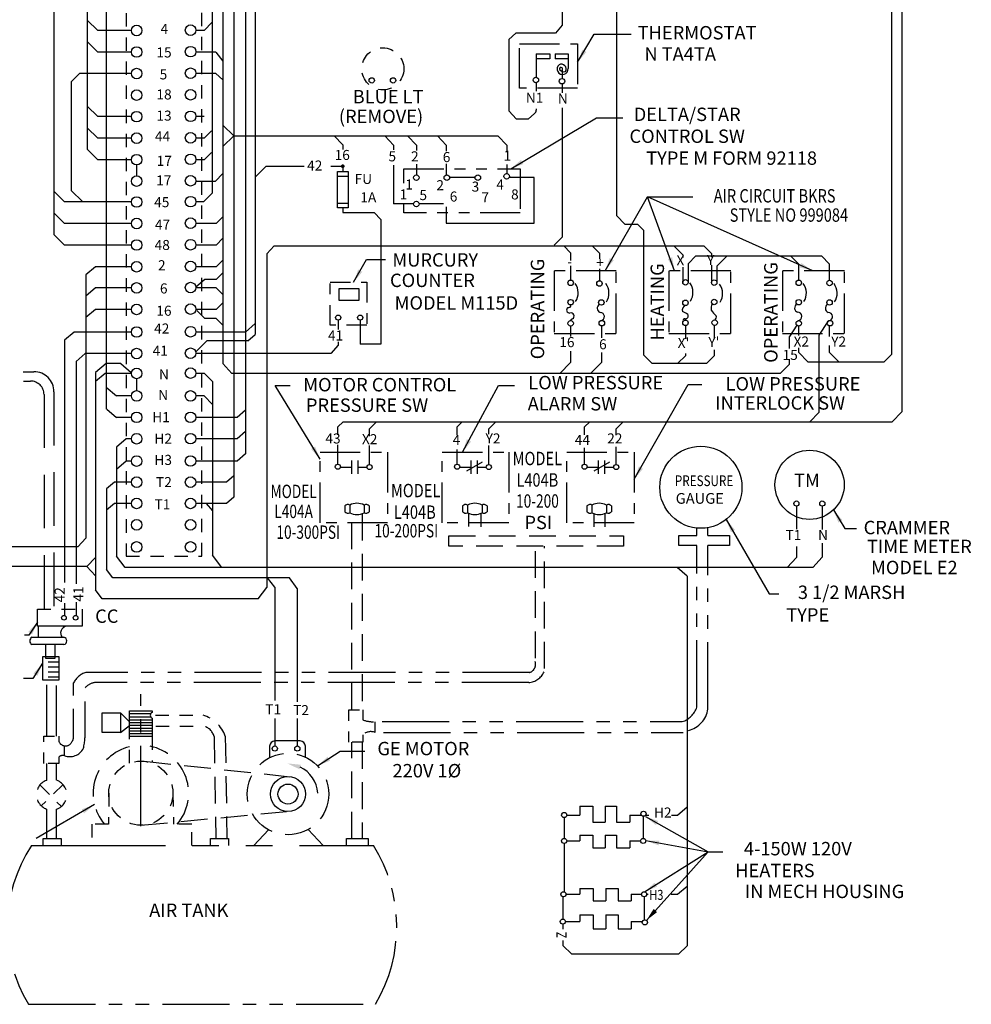
# Model space of a CAD drawing. Extents: x 1.4 to 41.6, y 0.4 to 29.6.
# Drawn here: x 22.2 to 31.1, y 14.1 to 23.3 of the extents above; entities that cross this region are included whole.
import ezdxf
from ezdxf.enums import TextEntityAlignment as Align

# ---------------------------------------------------------------- set-up
doc = ezdxf.new("R2010")
doc.units = 0
doc.header["$MEASUREMENT"] = 0
for name, pattern in [('CENTER2', [1.125, 0.75, -0.125, 0.125, -0.125]), ('CENTER4', [0.28125, 0.1875, -0.03125, 0.03125, -0.03125]), ('HIDDEN', [0.375, 0.25, -0.125]), ('HIDDEN2', [0.1875, 0.125, -0.0625]), ('HIDDEN3', [0.125, 0.0625, -0.0625]), ('HIDDEN4', [0.0625, 0.03125, -0.03125]), ('HIDDENX2', [0.75, 0.5, -0.25]), ('PHANTOM', [2.5, 1.25, -0.25, 0.25, -0.25, 0.25, -0.25]), ('PHANTOM2', [1.25, 0.625, -0.125, 0.125, -0.125, 0.125, -0.125]), ('PHANTOM3', [0.6875, 0.375, -0.0625, 0.0625, -0.0625, 0.0625, -0.0625])]:
    doc.linetypes.add(name, pattern=pattern)
for name, color, linetype in [('CENTER2', 2, 'CENTER2'), ('CENTER4', 2, 'CENTER4'), ('HIDDEN', 2, 'HIDDEN'), ('HIDDEN2', 2, 'HIDDEN2'), ('HIDDEN3', 2, 'HIDDEN3'), ('HIDDEN4', 2, 'HIDDEN4'), ('HIDEX2', 2, 'HIDDENX2'), ('OBJ25', 2, 'CONTINUOUS'), ('OBJ35', 3, 'CONTINUOUS'), ('PHANT', 2, 'PHANTOM'), ('PHANT2', 2, 'PHANTOM2'), ('PHANT3', 2, 'PHANTOM3'), ('TEXT25', 2, 'CONTINUOUS'), ('TEXT35', 3, 'CONTINUOUS')]:
    doc.layers.add(name, color=color, linetype=linetype)
doc.styles.add('CITYLIGHT', font='SIMPLEX.shx')

msp = doc.modelspace()

# ---------------------------------------------------------------- linework, layer by layer
at = {"layer": 'CENTER2'}
msp.add_line((23.3378, 15.7671), (23.3378, 16.9992), dxfattribs=at)
at = {"layer": 'CENTER4'}
for p, q in [((25.1058, 20.4461), (25.1058, 20.8456)), ((25.1058, 20.8456), (25.4463, 20.8456)), ((25.4463, 20.8456), (25.4463, 20.4461)), ((25.4463, 20.4461), (25.1058, 20.4461))]:
    msp.add_line(p, q, dxfattribs=at)
at = {"layer": 'HIDDEN'}
for p, q in [((25.3069, 16.8542), (25.3069, 18.6858)), ((25.4044, 18.6865), (25.4044, 16.8542)), ((26.2113, 18.3831), (26.2113, 18.4785)), ((26.2113, 18.4785), (27.8432, 18.4785)), ((27.8432, 18.4785), (27.8432, 18.3831)), ((27.8432, 18.3831), (26.2113, 18.3831)), ((27.0208, 17.3366), (27.0208, 18.3831)), ((27.1053, 17.2386), (27.1053, 18.3831)), ((22.7096, 16.6125), (22.7096, 17.1052)), ((22.8166, 16.683), (22.8166, 17.0593)), ((24.0207, 16.6048), (24.0368, 15.653)), ((24.1258, 16.6081), (24.1417, 15.653)), ((25.3069, 15.653), (25.3069, 16.5527)), ((25.4044, 16.5527), (25.4044, 15.653)), ((23.3693, 16.3738), (24.7284, 16.2298)), ((23.3378, 15.7767), (24.6986, 15.9043))]:
    msp.add_line(p, q, dxfattribs=at)
msp.add_circle((24.7114, 16.0678), 0.3804, dxfattribs=at)
for centre, radius, start, end in [((22.1718, 16.6393), 0.6463, 347.08391, 3.87417), ((22.6339, 16.5828), 0.0658, 260.47295, 335.00434), ((22.6259, 16.6048), 0.084, 323.63711, 5.26328), ((22.6754, 16.5587), 0.1415, 248.26451, 333.17503), ((23.3379, 16.076), 0.446, 103.65668, 220.50094), ((23.3379, 16.076), 0.446, 319.49903, 78.64685)]:
    msp.add_arc(centre, radius, start, end, dxfattribs=at)
at = {"layer": 'HIDDEN2'}
for p, q in [((23.2014, 24.708), (23.2014, 18.288)), ((23.9057, 18.288), (23.9057, 24.708)), ((26.3963, 18.6903), (26.3963, 18.4785)), ((26.5107, 18.6888), (26.5107, 18.4785)), ((27.5648, 18.6871), (27.5648, 18.4785)), ((27.6693, 18.6878), (27.6693, 18.4785)), ((23.2014, 18.288), (23.9057, 18.288)), ((22.3733, 17.7925), (22.7893, 17.7925)), ((23.4736, 16.8043), (23.9179, 16.8043)), ((23.4764, 16.703), (23.9179, 16.703)), ((23.2326, 16.3565), (23.2326, 16.605)), ((23.4418, 16.605), (23.4418, 16.3611)), ((22.3957, 16.1525), (22.5958, 15.9523)), ((22.6118, 16.1556), (22.4078, 15.958)), ((23.0384, 16.0761), (23.0364, 15.7863)), ((23.6372, 16.0761), (23.6421, 15.7863)), ((22.8816, 15.7863), (22.8816, 15.5867)), ((23.0364, 15.7863), (22.8816, 15.7863)), ((23.8128, 15.7863), (23.6421, 15.7863)), ((23.8128, 15.5867), (23.8128, 15.7863))]:
    msp.add_line(p, q, dxfattribs=at)
for centre, radius in [((25.5966, 22.8392), 0.1961), ((23.3378, 16.0761), 0.2994)]:
    msp.add_circle(centre, radius, dxfattribs=at)
for centre, radius, start, end in [((23.8278, 16.5006), 0.3168, 19.82832, 73.46709), ((23.8937, 16.5747), 0.1305, 13.33714, 79.30079), ((22.5051, 16.0617), 0.1422, 287.71256, 251.54546)]:
    msp.add_arc(centre, radius, start, end, dxfattribs=at)
at = {"layer": 'HIDDEN3'}
for p, q in [((25.2787, 16.5527), (25.2787, 16.8542)), ((25.2787, 16.8542), (25.4102, 16.8542)), ((25.4102, 16.8542), (25.4102, 16.7602)), ((25.5256, 16.643), (25.5256, 16.7436)), ((22.4318, 16.3545), (22.4318, 16.6072)), ((22.4318, 16.6072), (22.5724, 16.6072)), ((22.5724, 16.6072), (22.5724, 16.5595)), ((25.4102, 16.5527), (25.2787, 16.5527)), ((25.4102, 16.621), (25.4102, 16.5527)), ((22.6231, 16.5179), (22.6231, 16.4273)), ((22.5724, 16.4136), (22.5724, 16.3545)), ((22.5724, 16.3545), (22.4318, 16.3545))]:
    msp.add_line(p, q, dxfattribs=at)
for centre, radius, start, end in [((25.5063, 17.0185), 0.2756, 249.59145, 274.00932), ((25.4852, 16.5409), 0.1097, 68.43075, 133.16067), ((22.6339, 16.5828), 0.0658, 200.74035, 260.47295), ((22.6105, 16.3732), 0.0555, 76.91869, 133.33009)]:
    msp.add_arc(centre, radius, start, end, dxfattribs=at)
at = {"layer": 'HIDDEN4'}
for p, q in [((22.5739, 17.2988), (22.4208, 17.2988)), ((22.5739, 17.2531), (22.4208, 17.2531)), ((22.5739, 17.2047), (22.4208, 17.2047)), ((22.5739, 17.1582), (22.4208, 17.1582))]:
    msp.add_line(p, q, dxfattribs=at)
at = {"layer": 'HIDEX2'}
for p, q in [((19.9889, 20.011), (22.3391, 20.011)), ((19.9909, 19.9238), (22.3086, 19.9238)), ((22.4336, 19.7988), (22.4336, 17.7925)), ((22.5266, 19.8235), (22.5266, 17.7925))]:
    msp.add_line(p, q, dxfattribs=at)
for centre, radius in [((22.3391, 19.8235), 0.1875), ((22.3086, 19.7988), 0.125)]:
    msp.add_arc(centre, radius, 0, 90, dxfattribs=at)
at = {"layer": 'OBJ25'}
for p, q in [((25.1734, 21.8378), (25.2719, 21.8378)), ((25.1734, 21.585), (25.2269, 21.585)), ((25.2269, 21.585), (25.2719, 21.585))]:
    msp.add_line(p, q, dxfattribs=at)
msp.add_3dface([(25.2719, 21.5411), (25.1734, 21.5411), (25.1734, 21.8811), (25.2719, 21.8811)], dxfattribs=at)
at = {"layer": 'OBJ35'}
for p, q in [((24.0046, 28.1065), (24.0046, 21.6773)), ((30.4412, 28.1127), (30.4412, 19.6352)), ((24.4039, 26.438), (24.4039, 20.3573)), ((30.3451, 25.3077), (30.3451, 20.1732)), ((23.0133, 25.0063), (23.0133, 19.6622)), ((24.1044, 24.8337), (24.1044, 20.0886)), ((22.8372, 24.7025), (22.8372, 22.0882)), ((22.5259, 24.4022), (22.5259, 21.2928)), ((27.7763, 24.1497), (27.7763, 21.4698)), ((27.2702, 23.9912), (27.2702, 23.2458)), ((24.2047, 23.5258), (24.2047, 18.8393)), ((24.3159, 23.5193), (24.3159, 19.2443)), ((22.8372, 23.2948), (22.9348, 23.1971)), ((24.0046, 23.2736), (23.9282, 23.1971)), ((23.2488, 23.1971), (22.9348, 23.1971)), ((23.9282, 23.1971), (23.8513, 23.1971)), ((26.8371, 23.1725), (26.7732, 23.1143)), ((27.2069, 23.1725), (26.8371, 23.1725)), ((27.2702, 23.2458), (27.2069, 23.1725)), ((22.8372, 23.0937), (22.9348, 22.996)), ((26.7732, 23.1143), (26.7732, 22.4476)), ((27.4139, 22.8998), (27.5707, 23.1613)), ((27.5707, 23.1613), (27.9149, 23.1613)), ((23.2488, 22.996), (22.9348, 22.996)), ((24.0386, 22.996), (23.8513, 22.996)), ((24.0386, 22.996), (24.1044, 22.9112)), ((27.0277, 22.9776), (27.1568, 22.9776)), ((27.0277, 22.9776), (27.0277, 22.7596)), ((27.1568, 22.932), (27.0277, 22.932)), ((27.1568, 22.9776), (27.1568, 22.932)), ((27.2056, 22.9776), (27.2056, 22.932)), ((27.2056, 22.9776), (27.3258, 22.9776)), ((27.3258, 22.932), (27.2056, 22.932)), ((27.3258, 22.9776), (27.3258, 22.932)), ((27.3258, 22.932), (27.3258, 22.8432)), ((27.2698, 22.8496), (27.2698, 22.749)), ((22.7652, 22.7948), (22.6877, 22.7172)), ((22.6877, 22.7172), (22.6877, 21.7037)), ((23.2488, 22.7948), (22.7652, 22.7948)), ((24.0386, 22.7948), (23.8513, 22.7948)), ((24.0386, 22.7948), (24.1044, 22.7362)), ((27.0277, 22.7087), (27.0277, 22.6318)), ((27.2698, 22.6978), (27.2698, 22.6138)), ((22.8372, 22.4905), (22.9348, 22.3927)), ((26.7732, 22.4476), (26.8446, 22.3688)), ((27.0277, 22.4666), (27.0277, 22.4516)), ((27.2698, 22.4737), (27.2698, 21.2681)), ((23.2488, 22.3927), (22.9348, 22.3927)), ((23.9282, 22.3927), (23.8513, 22.3927)), ((26.7903, 21.9053), (27.5901, 22.3812)), ((26.9532, 22.3688), (26.8446, 22.3688)), ((26.9532, 22.3688), (27.0139, 22.4213)), ((27.5901, 22.3812), (27.8373, 22.3812)), ((22.8372, 22.2893), (22.9348, 22.1916)), ((23.9969, 22.2605), (23.9282, 22.1916)), ((24.1044, 22.3137), (24.2047, 22.2133)), ((23.2488, 22.1916), (22.9348, 22.1916)), ((23.9282, 22.1916), (23.8513, 22.1916)), ((24.2047, 22.2133), (24.1044, 22.113)), ((24.2047, 22.2133), (26.6706, 22.2133)), ((25.1432, 22.2133), (25.2227, 22.1292)), ((25.6148, 22.2133), (25.6968, 22.1266)), ((25.8278, 22.2133), (25.9098, 22.1266)), ((26.1066, 22.2133), (26.1886, 22.1266)), ((26.6706, 22.2133), (26.7526, 22.1266)), ((22.8372, 22.0882), (22.9348, 21.9905)), ((25.2227, 22.1292), (25.2227, 22.0851)), ((25.6968, 22.1266), (25.6968, 22.0818)), ((25.9098, 22.1266), (25.9098, 22.0772)), ((26.1886, 22.1266), (26.1886, 22.0692)), ((26.7526, 22.1266), (26.7526, 22.0728)), ((23.2488, 21.9905), (22.9348, 21.9905)), ((23.9282, 21.9905), (23.8513, 21.9905)), ((23.9969, 22.0593), (23.9282, 21.9905)), ((23.2982, 21.9411), (23.2982, 21.84)), ((24.5067, 21.9295), (24.4039, 21.8266)), ((24.5067, 21.9295), (24.8618, 21.9295)), ((25.1119, 21.9295), (25.214, 21.9295)), ((25.2227, 21.9295), (25.2225, 21.8811)), ((25.6968, 21.9383), (25.6968, 21.577)), ((25.9098, 21.9475), (25.9098, 21.848)), ((26.1886, 21.9507), (26.1886, 21.848)), ((26.7526, 21.9453), (26.7526, 21.8603)), ((23.8513, 21.7906), (24.0331, 21.7906)), ((24.1044, 21.8621), (24.0331, 21.7906)), ((26.4578, 21.823), (26.2196, 21.823)), ((27.0094, 21.823), (26.7752, 21.823)), ((27.0094, 21.3992), (27.0094, 21.823)), ((22.6877, 21.7037), (22.7957, 21.5956)), ((22.5279, 21.6928), (22.6251, 21.5956)), ((24.0046, 21.6773), (23.9229, 21.5956)), ((27.6717, 20.954), (28.0678, 21.6442)), ((28.0678, 21.6442), (28.4896, 21.6442)), ((28.3198, 20.954), (28.0678, 21.6442)), ((29.6096, 20.954), (28.0678, 21.6442)), ((23.2488, 21.5956), (22.6251, 21.5956)), ((23.9229, 21.5956), (23.8513, 21.5956)), ((25.2227, 21.5411), (25.2227, 21.4986)), ((25.8842, 21.577), (25.6968, 21.577)), ((26.1629, 21.577), (25.9353, 21.577)), ((26.1886, 21.5515), (26.1886, 21.3992)), ((22.5279, 21.4918), (22.6251, 21.3946)), ((24.1044, 21.4575), (24.0417, 21.3946)), ((25.2227, 21.4986), (25.5148, 21.4986)), ((25.5148, 21.4986), (25.5772, 21.4326)), ((25.5772, 21.4326), (25.5772, 20.2683)), ((27.7763, 21.4698), (27.8602, 21.3858)), ((23.2488, 21.3946), (22.6251, 21.3946)), ((24.0417, 21.3946), (23.8513, 21.3946)), ((26.1886, 21.3992), (27.0094, 21.3992)), ((27.9769, 21.3858), (27.8602, 21.3858)), ((27.9769, 21.3858), (28.0306, 21.3321)), ((28.0306, 21.3321), (28.0306, 20.1682)), ((22.5259, 21.2928), (22.6251, 21.1936)), ((24.1044, 21.2565), (24.0417, 21.1936)), ((27.2698, 21.2681), (27.1958, 21.194)), ((23.2488, 21.1936), (22.6251, 21.1936)), ((24.0417, 21.1936), (23.8513, 21.1936)), ((24.5807, 21.1851), (24.5126, 21.113)), ((24.5807, 21.1851), (28.5939, 21.1851)), ((27.2852, 21.1851), (27.3496, 21.1207)), ((27.5503, 21.1851), (27.6187, 21.1167)), ((28.3181, 21.1813), (28.3956, 21.1037)), ((28.5939, 21.1851), (28.6647, 21.1142)), ((24.1044, 21.0536), (24.0417, 20.9907)), ((24.5126, 21.113), (24.5126, 17.9968)), ((25.3238, 20.8456), (25.4454, 21.0602)), ((25.4454, 21.0602), (25.6201, 21.0602)), ((27.3496, 21.1207), (27.3496, 21.0505)), ((27.6187, 21.1167), (27.6187, 21.0656)), ((28.3956, 21.1037), (28.3956, 21.0777)), ((28.5199, 21.092), (28.4467, 21.0186)), ((28.5199, 21.092), (29.6904, 21.092)), ((28.6647, 21.1142), (28.6647, 21.0805)), ((28.7158, 20.9962), (28.8101, 21.092)), ((29.4034, 21.092), (29.4796, 21.0156)), ((29.6904, 21.092), (29.7666, 21.0156)), ((22.9147, 20.9907), (22.8253, 20.9143)), ((23.2488, 20.9907), (22.9147, 20.9907)), ((24.0417, 20.9907), (23.8513, 20.9907)), ((27.3496, 20.9983), (27.3496, 20.8666)), ((27.6187, 20.9725), (27.6187, 20.8603)), ((28.3956, 20.9873), (28.3956, 20.8453)), ((28.4467, 21.0186), (28.4467, 20.8453)), ((28.6647, 21.0065), (28.6647, 20.8431)), ((28.7158, 20.9962), (28.7158, 20.8431)), ((29.4796, 20.8666), (29.4796, 21.0156)), ((29.7666, 20.8643), (29.7666, 21.0156)), ((22.8253, 20.9143), (22.8253, 18.456)), ((23.9363, 20.8726), (23.8513, 20.7998)), ((24.0417, 20.8726), (23.9363, 20.8726)), ((24.1044, 20.9355), (24.0417, 20.8726)), ((22.9147, 20.7933), (22.8253, 20.717)), ((23.2488, 20.7933), (22.9147, 20.7933)), ((24.0417, 20.7933), (23.8513, 20.7933)), ((24.0417, 20.7933), (24.1044, 20.7305)), ((25.1902, 20.6767), (25.1902, 20.7871)), ((25.1902, 20.7871), (25.3718, 20.7871)), ((25.3718, 20.7871), (25.3718, 20.6767)), ((24.1044, 20.6552), (24.0417, 20.5923)), ((25.3718, 20.6767), (25.1902, 20.6767)), ((22.9147, 20.5923), (22.8253, 20.516)), ((23.2488, 20.5923), (22.9147, 20.5923)), ((24.0417, 20.5923), (23.8513, 20.5923)), ((23.8608, 20.5818), (23.9354, 20.5071)), ((24.0417, 20.5071), (23.9354, 20.5071)), ((24.0417, 20.5071), (24.1044, 20.4442)), ((24.3153, 20.3813), (24.4039, 20.4597)), ((25.1799, 20.4923), (25.1799, 20.4053)), ((25.3854, 20.4923), (25.3854, 20.2683)), ((27.3496, 20.4375), (27.3496, 20.341)), ((27.6367, 20.4391), (27.6367, 20.3278)), ((28.4211, 20.4417), (28.4211, 20.3175)), ((28.6903, 20.4433), (28.6903, 20.3203)), ((29.4616, 20.445), (29.3917, 20.3385)), ((29.4796, 20.3497), (29.4796, 20.4375)), ((29.7494, 20.4783), (29.6668, 20.3526)), ((29.7666, 20.339), (29.7666, 20.4391)), ((22.7139, 20.3813), (22.6234, 20.304)), ((23.2488, 20.3813), (22.7139, 20.3813)), ((24.3153, 20.3813), (23.8513, 20.3813)), ((24.3363, 20.3001), (24.4039, 20.3573)), ((29.3917, 20.2268), (29.3917, 20.3385)), ((29.6668, 20.3526), (29.6668, 19.63)), ((22.6234, 20.304), (22.6234, 18.0435)), ((23.9533, 20.3001), (23.8497, 20.1964)), ((24.3363, 20.3001), (23.9533, 20.3001)), ((25.1799, 20.259), (25.1114, 20.1806)), ((25.1799, 20.291), (25.1799, 20.259)), ((25.5772, 20.2683), (25.3854, 20.2683)), ((29.4796, 20.1897), (29.4796, 20.2347)), ((29.7666, 20.1897), (29.7666, 20.2567)), ((22.8191, 20.1806), (22.7333, 20.1072)), ((23.2488, 20.1806), (22.8191, 20.1806)), ((25.1114, 20.1806), (23.8513, 20.1806)), ((27.3496, 20.2026), (27.3496, 20.0955)), ((27.6367, 20.1895), (27.6367, 20.0955)), ((28.0306, 20.1682), (28.1074, 20.0912)), ((28.4211, 20.1607), (28.3517, 20.0912)), ((28.4211, 20.1802), (28.4211, 20.1607)), ((28.6903, 20.1607), (28.6209, 20.0912)), ((28.6903, 20.2166), (28.6903, 20.1607)), ((29.4796, 20.1897), (29.5652, 20.104)), ((29.7666, 20.1897), (29.8522, 20.104)), ((30.3451, 20.1732), (30.2759, 20.104)), ((22.7333, 20.1072), (22.7333, 19.269)), ((23.0133, 20.0876), (22.9154, 20.0038)), ((23.1513, 20.0876), (23.0133, 20.0876)), ((23.1513, 20.0876), (23.2488, 20.0042)), ((24.1044, 20.0886), (24.1857, 19.9951)), ((27.3496, 20.0955), (27.2493, 19.9951)), ((27.6367, 20.0955), (27.5365, 19.9951)), ((28.1074, 20.0912), (28.6209, 20.0912)), ((29.3917, 20.0817), (29.3052, 19.9951)), ((29.3917, 20.0817), (29.3917, 20.1282)), ((29.5652, 20.104), (30.2759, 20.104)), ((22.9154, 20.0038), (22.9154, 19.1898)), ((23.0049, 19.9947), (22.9154, 19.9181)), ((23.2488, 19.9947), (23.0049, 19.9947)), ((23.9328, 19.9947), (23.8513, 19.9947)), ((23.9328, 19.9947), (24.0076, 19.9198)), ((29.3052, 19.9951), (24.1857, 19.9951)), ((23.0133, 19.8667), (23.1092, 19.7847)), ((23.2982, 19.9455), (23.2982, 19.8341)), ((24.0076, 19.9198), (24.0076, 18.2996)), ((25.0101, 19.1941), (24.5928, 19.8828)), ((24.5928, 19.8828), (24.7313, 19.8828)), ((26.3409, 19.2593), (26.6778, 19.8828)), ((26.6778, 19.8828), (26.8256, 19.8828)), ((27.9441, 19.0068), (28.4458, 19.8918)), ((28.4458, 19.8918), (28.5756, 19.8918)), ((23.2488, 19.7847), (23.1092, 19.7847)), ((23.9277, 19.7847), (23.8513, 19.7847)), ((23.9277, 19.7847), (24.0076, 19.7047)), ((23.0188, 19.6622), (23.1092, 19.585)), ((23.2488, 19.585), (23.1092, 19.585)), ((24.2369, 19.585), (23.8513, 19.585)), ((24.3159, 19.6525), (24.2369, 19.585)), ((29.6668, 19.63), (29.5814, 19.5445)), ((30.4412, 19.6352), (30.3506, 19.5445)), ((25.1768, 19.4957), (25.2249, 19.5445)), ((25.1768, 19.4217), (25.1768, 19.4957)), ((25.2249, 19.5445), (30.3506, 19.5445)), ((25.4731, 19.479), (25.5377, 19.5445)), ((26.2901, 19.4957), (26.3382, 19.5445)), ((26.2901, 19.4218), (26.2901, 19.4957)), ((26.5863, 19.479), (26.6509, 19.5445)), ((27.4798, 19.4957), (27.5279, 19.5445)), ((27.4798, 19.4207), (27.4798, 19.4957)), ((27.7761, 19.479), (27.8407, 19.5445)), ((22.7323, 19.4297), (22.7323, 18.0306)), ((24.3159, 19.4528), (24.2369, 19.3853)), ((25.4731, 19.4087), (25.4731, 19.479)), ((26.5863, 19.4285), (26.5863, 19.479)), ((27.7761, 19.4181), (27.7761, 19.479)), ((22.9141, 19.3861), (22.9141, 17.9748)), ((23.2014, 19.3853), (23.1102, 19.3073)), ((23.1102, 19.3073), (23.1102, 18.2895)), ((23.2488, 19.3853), (23.2014, 19.3853)), ((24.2369, 19.3853), (23.8513, 19.3853)), ((25.1768, 19.1476), (25.1768, 19.3295)), ((25.4731, 19.1446), (25.4731, 19.323)), ((26.5863, 19.1446), (26.5863, 19.3231)), ((27.7761, 19.1446), (27.7761, 19.3098)), ((24.3159, 19.2443), (24.2369, 19.1768)), ((26.2901, 19.1476), (26.2901, 19.2835)), ((27.4798, 19.1476), (27.4798, 19.301)), ((23.2014, 19.1768), (23.1102, 19.0988)), ((23.2488, 19.1768), (23.2014, 19.1768)), ((24.2369, 19.1768), (23.8513, 19.1768)), ((25.3074, 19.0589), (25.3074, 19.1823)), ((25.3663, 19.0589), (25.3663, 19.1823)), ((26.5228, 19.1663), (26.3786, 19.0816)), ((26.4207, 19.0589), (26.4207, 19.1823)), ((26.4796, 19.0589), (26.4796, 19.1823)), ((27.7112, 19.1663), (27.5669, 19.0816)), ((27.6104, 19.0589), (27.6104, 19.1823)), ((27.6693, 19.0589), (27.6693, 19.1823)), ((24.2047, 19.0383), (24.1363, 18.98)), ((25.2007, 19.1206), (25.3074, 19.1206)), ((25.3663, 19.1206), (25.4491, 19.1206)), ((26.3139, 19.1206), (26.4207, 19.1206)), ((26.4796, 19.1206), (26.5623, 19.1206)), ((27.5037, 19.1206), (27.6104, 19.1206)), ((27.6693, 19.1206), (27.7521, 19.1206)), ((23.0902, 18.98), (23.0157, 18.9163)), ((23.2488, 18.98), (23.0902, 18.98)), ((24.1363, 18.98), (23.8513, 18.98)), ((23.0157, 18.9163), (23.0157, 18.1646)), ((23.0902, 18.781), (23.0157, 18.7173)), ((23.2488, 18.781), (23.0902, 18.781)), ((24.1363, 18.781), (23.8513, 18.781)), ((23.9461, 18.781), (24.0076, 18.7115)), ((24.2047, 18.8393), (24.1363, 18.781)), ((25.2408, 18.758), (25.2408, 18.7028)), ((25.2877, 18.7663), (25.2877, 18.6943)), ((25.4219, 18.7663), (25.4219, 18.6943)), ((25.4686, 18.758), (25.4686, 18.7028)), ((26.3414, 18.758), (26.3414, 18.7028)), ((26.3882, 18.7663), (26.3882, 18.6943)), ((26.5225, 18.7663), (26.5225, 18.6943)), ((26.5692, 18.758), (26.5692, 18.7028)), ((27.5022, 18.758), (27.5022, 18.7028)), ((27.5491, 18.7663), (27.5491, 18.6943)), ((27.6833, 18.7663), (27.6833, 18.6943)), ((27.73, 18.758), (27.73, 18.7028)), ((29.4574, 18.7563), (29.4574, 18.5417)), ((29.6991, 18.7563), (29.6991, 18.5366)), ((29.8028, 18.7205), (29.9086, 18.5472)), ((28.8023, 18.6313), (29.2032, 17.936)), ((29.9086, 18.5472), (30.0191, 18.5472)), ((22.7494, 18.3748), (22.8253, 18.456)), ((29.6991, 18.4088), (29.6991, 18.2783)), ((22.7494, 18.3748), (13.5994, 18.3748)), ((24.0951, 18.1836), (24.0076, 18.2996)), ((29.4574, 18.3781), (29.4574, 18.2763)), ((22.8329, 18.1912), (22.9141, 18.2778)), ((23.1901, 18.1836), (23.1102, 18.2895)), ((29.4574, 18.2763), (29.3717, 18.1836)), ((29.6991, 18.2783), (29.6116, 18.1836)), ((22.8329, 18.1912), (6.5259, 18.1912)), ((22.8329, 18.1912), (22.9141, 18.1046)), ((23.0746, 18.0866), (23.0157, 18.1646)), ((29.6116, 18.1836), (23.1901, 18.1836)), ((28.4369, 18.1015), (28.3447, 18.1836)), ((24.7238, 18.0866), (23.0746, 18.0866)), ((24.5878, 17.9985), (24.5213, 18.0866)), ((24.7984, 17.9877), (24.7238, 18.0866)), ((28.4369, 18.1015), (28.4369, 14.6501)), ((22.9778, 17.8903), (22.9141, 17.9748)), ((24.4322, 17.8903), (24.5126, 17.9968)), ((24.5878, 17.9985), (24.5878, 16.942)), ((24.7984, 17.9877), (24.7984, 16.93)), ((29.2032, 17.936), (29.2944, 17.936)), ((22.6234, 17.8503), (22.6234, 17.7358)), ((22.7323, 17.8595), (22.7323, 17.7348)), ((24.4322, 17.8903), (22.9778, 17.8903)), ((22.3733, 17.6353), (22.3733, 17.7925)), ((22.7893, 17.7925), (22.7893, 17.6353)), ((22.3733, 17.674), (22.2916, 17.55)), ((22.7893, 17.6353), (22.3733, 17.6353)), ((22.3781, 17.6353), (22.3781, 17.5313)), ((22.2916, 17.55), (22.2502, 17.55)), ((22.3198, 17.5313), (22.6192, 17.5313)), ((22.6192, 17.4633), (22.3198, 17.4633)), ((22.5363, 17.4633), (22.4488, 17.4633)), ((22.4488, 17.4633), (22.4488, 17.337)), ((22.5363, 17.337), (22.5363, 17.4633)), ((22.4208, 17.289), (22.3299, 17.1456)), ((22.5739, 17.3496), (22.4208, 17.3496)), ((22.4208, 17.3496), (22.4208, 17.1357)), ((22.4488, 17.337), (22.5363, 17.337)), ((22.5739, 17.1357), (22.5739, 17.3496)), ((22.3299, 17.1456), (22.2419, 17.1456)), ((22.4208, 17.1357), (22.5739, 17.1357)), ((22.4601, 16.6072), (22.4601, 17.087)), ((22.5483, 17.0825), (22.5483, 16.6072)), ((22.9774, 16.826), (23.1474, 16.826)), ((22.9774, 16.6415), (22.9774, 16.826)), ((23.1474, 16.826), (23.1474, 16.6415)), ((23.1474, 16.826), (23.2326, 16.7423)), ((23.2326, 16.8433), (23.4418, 16.8433)), ((23.2326, 16.605), (23.2326, 16.8433)), ((23.4418, 16.8433), (23.4418, 16.8293)), ((23.4289, 16.8155), (23.2326, 16.8155)), ((23.4313, 16.7863), (23.2326, 16.7863)), ((23.4418, 16.7572), (23.2326, 16.7572)), ((23.4418, 16.7318), (23.2326, 16.7318)), ((23.4418, 16.7767), (23.4418, 16.605)), ((24.5878, 16.7717), (24.5878, 16.5165)), ((24.7984, 16.7717), (24.7984, 16.5165)), ((23.1474, 16.6415), (22.9774, 16.6415)), ((23.1474, 16.6415), (23.2326, 16.7093)), ((23.4418, 16.7066), (23.2326, 16.7066)), ((23.4418, 16.6812), (23.2326, 16.6812)), ((23.4418, 16.656), (23.2326, 16.656)), ((23.4418, 16.605), (23.2326, 16.605)), ((23.4418, 16.6307), (23.2329, 16.6307)), ((24.8234, 16.5637), (24.5897, 16.5637)), ((24.5397, 16.5137), (24.5397, 16.4072)), ((24.8734, 16.412), (24.8734, 16.5137)), ((24.9872, 16.3298), (25.1981, 16.4668)), ((25.1981, 16.4668), (25.4276, 16.4668)), ((22.4601, 16.1966), (22.4601, 16.3545)), ((22.5483, 16.3545), (22.5483, 16.1971)), ((22.9048, 15.9693), (22.3601, 15.652)), ((22.4601, 15.653), (22.4601, 15.9268)), ((22.5483, 15.9263), (22.5483, 15.653)), ((27.4362, 15.9537), (27.5567, 15.9537)), ((27.4362, 15.9537), (27.4362, 15.872)), ((27.5567, 15.9537), (27.5567, 15.8057)), ((27.6733, 15.9537), (27.7783, 15.9537)), ((27.6733, 15.9537), (27.6733, 15.8057)), ((27.7783, 15.9537), (27.7783, 15.8057)), ((28.3459, 15.872), (28.4369, 15.9478)), ((27.2891, 15.848), (27.2891, 15.6541)), ((27.3137, 15.872), (27.4362, 15.872)), ((27.9027, 15.872), (27.9027, 15.8057)), ((27.9027, 15.872), (28.0092, 15.872)), ((28.0272, 15.8601), (28.0272, 15.6541)), ((28.0472, 15.8588), (28.6346, 15.5267)), ((28.0508, 15.872), (28.0782, 15.872)), ((28.2903, 15.872), (28.3459, 15.872)), ((24.5304, 15.7331), (24.3928, 15.5867)), ((24.8986, 15.7366), (25.0396, 15.5867)), ((27.5567, 15.8057), (27.6733, 15.8057)), ((27.7783, 15.8057), (27.9027, 15.8057)), ((22.4266, 15.653), (22.5946, 15.653)), ((22.4266, 15.5867), (22.4266, 15.653)), ((22.5946, 15.653), (22.5946, 15.5867)), ((23.9889, 15.653), (24.1569, 15.653)), ((23.9889, 15.5867), (23.9889, 15.653)), ((24.1569, 15.653), (24.1569, 15.5867)), ((25.2583, 15.653), (25.4581, 15.653)), ((25.2583, 15.5867), (25.2583, 15.653)), ((25.4581, 15.653), (25.4581, 15.5867)), ((27.3129, 15.6301), (27.4362, 15.6301)), ((27.4362, 15.685), (27.4362, 15.6301)), ((27.4362, 15.685), (27.5567, 15.685)), ((27.5567, 15.685), (27.5567, 15.5642)), ((27.6733, 15.685), (27.6733, 15.5642)), ((27.6733, 15.685), (27.7783, 15.685)), ((27.7783, 15.685), (27.7783, 15.5642)), ((27.9027, 15.6301), (27.9027, 15.5642)), ((27.9027, 15.6301), (28.0032, 15.6301)), ((28.0509, 15.6325), (28.6346, 15.5267)), ((27.2891, 15.6061), (27.2891, 15.155)), ((27.5567, 15.5642), (27.6733, 15.5642)), ((27.7783, 15.5642), (27.9027, 15.5642)), ((28.0401, 15.1555), (28.6346, 15.5267)), ((28.0564, 14.8873), (28.6346, 15.5267)), ((28.6346, 15.5267), (28.7708, 15.5267)), ((27.4362, 15.1866), (27.4362, 15.1321)), ((27.4362, 15.1866), (27.5606, 15.1866)), ((27.5606, 15.1866), (27.5606, 15.0697)), ((27.6772, 15.1866), (27.7938, 15.1866)), ((27.6772, 15.1866), (27.6772, 15.0697)), ((27.7938, 15.1866), (27.7938, 15.0697)), ((28.3458, 15.1321), (28.4369, 15.2081)), ((27.2769, 15.1087), (27.2769, 14.9008)), ((27.3059, 15.1321), (27.4362, 15.1321)), ((27.9144, 15.1321), (27.9144, 15.0697)), ((27.9144, 15.1321), (28.0109, 15.1321)), ((28.0349, 15.1081), (28.0349, 14.8918)), ((28.0588, 15.1321), (28.0719, 15.1321)), ((28.2879, 15.1321), (28.3458, 15.1321)), ((27.5606, 15.0697), (27.6772, 15.0697)), ((27.7938, 15.0697), (27.9144, 15.0697)), ((27.4362, 14.9412), (27.4362, 14.8768)), ((27.4362, 14.9412), (27.5606, 14.9412)), ((27.5606, 14.9412), (27.5606, 14.8088)), ((27.6772, 14.9412), (27.7938, 14.9412)), ((27.6772, 14.9412), (27.6772, 14.8088)), ((27.7938, 14.9412), (27.7938, 14.8088)), ((27.2769, 14.8528), (27.2769, 14.8063)), ((27.3009, 14.8768), (27.4362, 14.8768)), ((27.5606, 14.8088), (27.6772, 14.8088)), ((27.7938, 14.8088), (27.9144, 14.8088)), ((27.9144, 14.8768), (27.9144, 14.8088)), ((27.9144, 14.8768), (28.0199, 14.8768)), ((27.2769, 14.7012), (27.2769, 14.6532)), ((27.2769, 14.6532), (27.3598, 14.5733)), ((28.4369, 14.6501), (28.3573, 14.5733)), ((28.3573, 14.5733), (27.3598, 14.5733))]:
    msp.add_line(p, q, dxfattribs=at)
at = {"layer": 'OBJ35', "const_width": 0.0174}
msp.add_lwpolyline([(25.214, 21.9295, 1), (25.2314, 21.9295, 1)], format="xyb", close=True, dxfattribs=at)
at = {"layer": 'OBJ35'}
for centre, radius in [((23.2982, 23.197), 0.0493), ((23.8021, 23.2002), 0.0493), ((23.2982, 22.9959), 0.0493), ((23.8021, 22.999), 0.0493), ((23.2982, 22.7948), 0.0493), ((23.8021, 22.7979), 0.0493), ((25.4928, 22.7311), 0.0249), ((25.6924, 22.7311), 0.0249), ((27.0251, 22.7342), 0.0256), ((27.2691, 22.7234), 0.0256), ((23.2982, 22.5937), 0.0493), ((23.8021, 22.5968), 0.0493), ((23.2982, 22.3927), 0.0493), ((23.8021, 22.3958), 0.0493), ((23.2982, 22.1915), 0.0493), ((23.8021, 22.1947), 0.0493), ((23.2982, 21.9904), 0.0493), ((23.8021, 21.9935), 0.0493), ((23.2982, 21.7907), 0.0493), ((23.8021, 21.7937), 0.0493), ((23.8021, 21.7937), 0.0493), ((25.9097, 21.8224), 0.0256), ((26.194, 21.8229), 0.0256), ((26.4834, 21.8229), 0.0256), ((26.7525, 21.8348), 0.0256), ((23.2982, 21.5957), 0.0493), ((23.8021, 21.5987), 0.0493), ((25.9097, 21.577), 0.0256), ((23.2982, 21.3947), 0.0493), ((23.8021, 21.3977), 0.0493), ((23.2982, 21.1937), 0.0493), ((23.8021, 21.1967), 0.0493), ((23.2982, 20.9908), 0.0493), ((23.8021, 20.9938), 0.0493), ((28.4211, 20.8453), 0.0256), ((28.6902, 20.843), 0.0256), ((23.2982, 20.7933), 0.0493), ((23.8021, 20.7964), 0.0493), ((27.3496, 20.841), 0.0256), ((27.6186, 20.8348), 0.0256), ((29.4796, 20.841), 0.0256), ((29.7666, 20.8388), 0.0256), ((27.3496, 20.6598), 0.0256), ((28.6902, 20.6618), 0.0256), ((29.4796, 20.6598), 0.0256), ((23.2982, 20.5924), 0.0493), ((23.8021, 20.5954), 0.0493), ((27.6366, 20.6575), 0.0256), ((28.4211, 20.6543), 0.0256), ((29.7666, 20.6575), 0.0256), ((25.18, 20.5163), 0.0239), ((25.3854, 20.5163), 0.0239), ((23.2982, 20.3814), 0.0493), ((23.8021, 20.3844), 0.0493), ((27.3496, 20.463), 0.0256), ((27.6409, 20.4643), 0.0256), ((27.6409, 20.4643), 0.0256), ((28.4211, 20.4673), 0.0256), ((28.6945, 20.4685), 0.0256), ((28.6945, 20.4685), 0.0256), ((29.4796, 20.463), 0.0256), ((29.7709, 20.4643), 0.0256), ((29.7709, 20.4643), 0.0256), ((23.2982, 20.1807), 0.0493), ((23.8021, 20.1837), 0.0493), ((23.2982, 19.9948), 0.0493), ((23.8021, 19.9978), 0.0493), ((23.2982, 19.7848), 0.0493), ((23.8019, 19.7848), 0.0493), ((23.2982, 19.5849), 0.0493), ((23.8019, 19.585), 0.0493), ((23.2982, 19.3853), 0.0493), ((23.8019, 19.3854), 0.0493), ((28.5653, 18.9325), 0.3832), ((23.2982, 19.1768), 0.0493), ((23.8019, 19.1769), 0.0493), ((29.5802, 18.9547), 0.3231), ((25.1769, 19.1236), 0.0239), ((25.473, 19.1206), 0.0239), ((26.2901, 19.1236), 0.0239), ((26.5862, 19.1206), 0.0239), ((27.4799, 19.1236), 0.0239), ((27.776, 19.1206), 0.0239), ((23.2982, 18.9799), 0.0493), ((23.8019, 18.98), 0.0493), ((23.2982, 18.7809), 0.0493), ((23.8019, 18.781), 0.0493), ((29.4575, 18.7803), 0.0239), ((29.6991, 18.7803), 0.0239), ((23.2982, 18.5814), 0.0493), ((23.8019, 18.5814), 0.0493), ((23.2982, 18.3749), 0.0493), ((23.8019, 18.3749), 0.0493), ((22.6199, 17.7142), 0.0219), ((22.7287, 17.7142), 0.0219), ((24.5879, 16.4925), 0.0239), ((24.7984, 16.4925), 0.0239), ((24.7113, 16.0678), 0.1629), ((24.7113, 16.0678), 0.0935), ((28.03, 15.8838), 0.0239), ((27.2897, 15.872), 0.0239), ((27.289, 15.6301), 0.0239), ((28.0271, 15.6301), 0.0239), ((27.282, 15.1321), 0.0239), ((28.0349, 15.1321), 0.0239), ((27.277, 14.8768), 0.0239), ((28.0426, 14.8692), 0.0239)]:
    msp.add_circle(centre, radius, dxfattribs=at)
for centre, radius, start, end in [((27.2746, 22.8374), 0.0515, 129.81024, 6.46956), ((27.2626, 22.8367), 0.0454, 331.19987, 117.3999), ((27.2605, 22.8375), 0.0153, 52.34104, 194.35128), ((27.2864, 22.8616), 0.0494, 214.39416, 288.73594), ((26.9877, 22.4516), 0.04, 310.86882, 0), ((26.7635, 21.5885), 0.0256, 270.14517, 270.14517), ((26.1885, 21.577), 0.0256, 270.14517, 270.14517), ((26.487, 21.5753), 0.0256, 270.14517, 270.14517), ((27.27, 20.7469), 0.1505, 327.24719, 36.36146), ((27.557, 20.7446), 0.1505, 327.24719, 36.36146), ((28.3415, 20.7511), 0.1505, 327.24719, 36.36146), ((28.6184, 20.7407), 0.1505, 327.24719, 36.36146), ((29.4, 20.7469), 0.1505, 327.24719, 36.36146), ((29.687, 20.7446), 0.1505, 327.24719, 36.36146), ((27.3411, 20.5879), 0.029, 127.57044, 273.87415), ((27.3317, 20.6279), 0.0189, 244.03716, 19.60318), ((27.6386, 20.6034), 0.0413, 119.09193, 250.43535), ((28.4388, 20.5855), 0.0467, 112.29891, 195.19207), ((28.7288, 20.6049), 0.0687, 145.5447, 196.40904), ((29.4816, 20.6056), 0.0413, 119.09193, 250.43535), ((29.7686, 20.6034), 0.0413, 119.09193, 250.43535), ((27.3511, 20.5293), 0.0308, 303.50364, 105.09159), ((27.368, 20.4848), 0.0188, 89.79844, 168.27259), ((27.6263, 20.5258), 0.0387, 274.54404, 92.2218), ((28.1559, 20.0838), 0.5441, 58.19751, 64.09117), ((28.4142, 20.4921), 0.013, 72.10581, 211.2168), ((28.4189, 20.5321), 0.0276, 268.46233, 30.7266), ((28.9131, 20.7646), 0.3077, 215.60626, 228.5523), ((28.6683, 20.5266), 0.0418, 308.91521, 10.16966), ((29.4693, 20.528), 0.0387, 274.54404, 92.2218), ((29.7563, 20.5258), 0.0387, 274.54404, 92.2218), ((25.2699, 18.7304), 0.0401, 63.73457, 136.50065), ((25.3547, 18.6405), 0.1426, 61.95262, 118.04738), ((25.4395, 18.7304), 0.0401, 43.49935, 116.26543), ((26.3705, 18.7304), 0.0401, 63.73457, 136.50065), ((26.4553, 18.6405), 0.1426, 61.95262, 118.04738), ((26.5401, 18.7304), 0.0401, 43.49935, 116.26543), ((27.5313, 18.7304), 0.0401, 63.73457, 136.50065), ((27.6161, 18.6405), 0.1426, 61.95262, 118.04738), ((27.7009, 18.7304), 0.0401, 43.49935, 116.26543), ((25.2699, 18.7304), 0.0401, 223.49935, 296.06648), ((25.3547, 18.8202), 0.1426, 241.95262, 298.04738), ((25.4395, 18.7304), 0.0401, 243.93352, 316.50065), ((26.3705, 18.7304), 0.0401, 223.49935, 296.06648), ((26.4553, 18.8202), 0.1426, 241.95262, 298.04738), ((26.5401, 18.7304), 0.0401, 243.93352, 316.50065), ((27.5313, 18.7304), 0.0401, 223.49935, 296.06648), ((27.6161, 18.8202), 0.1426, 241.95262, 298.04738), ((27.7009, 18.7304), 0.0401, 243.93352, 316.50065), ((22.6532, 17.5721), 0.0645, 101.35532, 219.17249), ((22.3418, 17.4973), 0.0405, 122.89722, 237.10278), ((22.6126, 17.4973), 0.0346, 280.93419, 79.06581), ((23.4561, 16.803), 0.03, 118.55879, 241.44121), ((24.5897, 16.5137), 0.05, 90, 180), ((24.8234, 16.5137), 0.05, 0, 90), ((24.6932, 16.054), 0.2969, 4.50739, 63.74847)]:
    msp.add_arc(centre, radius, start, end, dxfattribs=at)
for points in [[(27.4969, 22.9958), (27.4139, 22.8998), (27.4594, 23.0183)], [(26.9089, 21.9505), (26.7903, 21.9053), (26.8866, 21.9881)], [(27.7529, 21.0515), (27.6717, 20.954), (27.7149, 21.0732)], [(28.2974, 21.0788), (28.3198, 20.954), (28.2564, 21.0638)], [(25.4044, 20.9436), (25.3238, 20.8456), (25.3664, 20.9651)], [(29.5044, 21.025), (29.6096, 20.954), (29.4866, 20.9851)], [(24.9641, 19.3123), (25.0101, 19.1941), (24.9266, 19.2897)], [(26.4196, 19.359), (26.3409, 19.2593), (26.3811, 19.3797)], [(28.0247, 19.1048), (27.9441, 19.0068), (27.9867, 19.1263)], [(29.8493, 18.6023), (29.8028, 18.7205), (29.8866, 18.6252)], [(28.8458, 18.5121), (28.8023, 18.6313), (28.8837, 18.534)], [(22.2862, 17.5816), (22.3733, 17.674), (22.3228, 17.5576)], [(22.3354, 17.1951), (22.4208, 17.289), (22.3723, 17.1717)], [(25.1039, 16.3796), (24.9872, 16.3298), (25.0801, 16.4163)], [(24.8187, 16.2992), (24.7043, 16.3541), (24.8306, 16.3413)], [(22.7858, 15.9253), (22.9048, 15.9693), (22.8078, 15.8875)], [(28.1452, 15.7782), (28.0472, 15.8588), (28.1668, 15.8163)], [(28.1701, 15.5887), (28.0509, 15.6325), (28.1778, 15.6317)], [(28.1577, 15.2031), (28.0401, 15.1555), (28.1346, 15.2402)], [(28.1564, 14.9653), (28.0564, 14.8873), (28.1241, 14.9947)]]:
    msp.add_solid(points, dxfattribs=at)
at = {"layer": 'PHANT'}
msp.add_line((22.3171, 15.5867), (25.5101, 15.5867), dxfattribs=at)
at = {"layer": 'PHANT2'}
for p, q in [((28.5281, 16.8783), (28.5281, 18.3877)), ((28.6319, 16.8617), (28.6319, 18.3877)), ((26.9648, 17.202), (22.8243, 17.202)), ((26.9586, 17.1086), (22.9048, 17.1086)), ((25.5909, 16.7436), (28.3912, 16.7436)), ((25.6017, 16.643), (28.4008, 16.643)), ((22.2888, 14.1046), (25.5281, 14.1046))]:
    msp.add_line(p, q, dxfattribs=at)
for centre, radius, start, end in [((26.9414, 17.2797), 0.0812, 286.77729, 19.16321), ((22.8695, 17.032), 0.1759, 104.88159, 155.38938), ((26.9428, 17.2851), 0.1772, 275.0913, 334.33004), ((22.9275, 16.9641), 0.1462, 98.94724, 139.38224), ((28.3236, 16.9491), 0.2163, 288.19331, 340.91022), ((28.3924, 16.8976), 0.2422, 283.7737, 351.48255), ((23.4823, 14.8231), 1.3931, 146.76294, 211.05034), ((24.2989, 14.8308), 1.4277, 329.42294, 31.96867)]:
    msp.add_arc(centre, radius, start, end, dxfattribs=at)
at = {"layer": 'PHANT3'}
for p, q in [((26.8719, 22.6573), (26.8719, 23.0711)), ((26.8719, 23.0711), (27.4139, 23.0711)), ((27.4139, 23.0711), (27.4139, 22.6573)), ((27.4139, 22.6573), (26.8719, 22.6573)), ((25.7921, 21.9053), (26.8796, 21.9053)), ((25.7921, 21.7722), (25.7921, 21.9053)), ((26.8796, 21.9053), (26.8796, 21.4931)), ((25.7921, 21.4931), (25.7921, 21.577)), ((26.8796, 21.4931), (25.7921, 21.4931)), ((27.7751, 20.954), (27.1962, 20.954)), ((27.1962, 20.954), (27.1962, 20.3671)), ((27.7751, 20.3671), (27.7751, 20.954)), ((28.8463, 20.954), (28.2674, 20.954)), ((28.2674, 20.954), (28.2674, 20.3671)), ((28.8463, 20.3671), (28.8463, 20.954)), ((29.9051, 20.954), (29.3262, 20.954)), ((29.3262, 20.954), (29.3262, 20.3671)), ((29.9051, 20.3671), (29.9051, 20.954)), ((27.1962, 20.3671), (27.7751, 20.3671)), ((28.2674, 20.3671), (28.8463, 20.3671)), ((29.3262, 20.3671), (29.9051, 20.3671)), ((25.0101, 18.6001), (25.0101, 19.2593)), ((25.0101, 19.2593), (25.6411, 19.2593)), ((25.6411, 19.2593), (25.6411, 18.6001)), ((26.1511, 18.6001), (26.1511, 19.2593)), ((26.1511, 19.2593), (26.7728, 19.2593)), ((26.7728, 19.2593), (26.7728, 18.6001)), ((27.3131, 18.6001), (27.3131, 19.2593)), ((27.3131, 19.2593), (27.9441, 19.2593)), ((27.9441, 19.2593), (27.9441, 18.6001)), ((25.6411, 18.6001), (25.0101, 18.6001)), ((26.7728, 18.6001), (26.1511, 18.6001)), ((27.9441, 18.6001), (27.3131, 18.6001)), ((28.3611, 18.3877), (28.3611, 18.4811)), ((28.3611, 18.4811), (28.5281, 18.4811)), ((28.5281, 18.4811), (28.5281, 18.5511)), ((28.6319, 18.4811), (28.6319, 18.5551)), ((28.6319, 18.4811), (28.8318, 18.4811)), ((28.8318, 18.4811), (28.8318, 18.3877)), ((28.5281, 18.3877), (28.3611, 18.3877)), ((28.8318, 18.3877), (28.6319, 18.3877))]:
    msp.add_line(p, q, dxfattribs=at)

# ---------------------------------------------------------------- texts
at = {"layer": 'TEXT25', "style": 'CITYLIGHT'}
for s, height, p in [('4', 0.0938, (23.5573, 23.1999)), ('15', 0.09375, (23.5541, 22.9798)), ('5', 0.0938, (23.5486, 22.7749)), ('18', 0.09375, (23.5543, 22.5878)), ('N1', 0.09375, (27.0134, 22.5565)), ('N', 0.0938, (27.2767, 22.5498)), ('13', 0.09375, (23.5541, 22.3898)), ('44', 0.09375, (23.5402, 22.1962)), ('16', 0.09375, (25.2176, 22.0227)), ('5', 0.0938, (25.6848, 22.0096)), ('2', 0.0938, (25.8954, 22.0096)), ('6', 0.0938, (26.1916, 22.003)), ('1', 0.0938, (26.7592, 22.0158)), ('17', 0.09375, (23.5563, 21.968)), ('42', 0.09375, (24.9608, 21.9238)), ('17', 0.09375, (23.5514, 21.7848)), ('%%UFU', 0.09375, (25.4149, 21.7987)), ('1', 0.0938, (25.8422, 21.7467)), ('2', 0.0938, (26.1317, 21.7401)), ('4', 0.0938, (26.6912, 21.7467)), ('1', 0.0938, (25.7894, 21.6545)), ('5', 0.0938, (25.9738, 21.6478)), ('3', 0.0938, (26.4608, 21.727)), ('8', 0.0938, (26.8293, 21.6545)), ('45', 0.09375, (23.5329, 21.5819)), ('1A', 0.09375, (25.4611, 21.6273)), ('6', 0.0938, (26.2568, 21.6347)), ('7', 0.0938, (26.5529, 21.6281)), ('47', 0.09375, (23.5399, 21.3721)), ('48', 0.09375, (23.5375, 21.1822)), ('2', 0.0938, (23.5331, 20.9931)), ('+', 0.0938, (27.6243, 21.019)), ('X', 0.0938, (28.3746, 21.0382)), ('Y', 0.0938, (28.6562, 21.0406)), ('-', 0.0938, (27.3413, 21.0256)), ('6', 0.0938, (23.5514, 20.7764)), ('16', 0.09375, (23.5534, 20.5681)), ('42', 0.09375, (23.5327, 20.4021)), ('41', 0.09375, (25.1554, 20.3368)), ('16', 0.09375, (27.3149, 20.2751)), ("X'", 0.09375, (28.4032, 20.2682)), ("Y'", 0.09375, (28.6868, 20.2766)), ('X2', 0.09375, (29.5028, 20.2805)), ('Y2', 0.09375, (29.8516, 20.2805)), ('41', 0.09375, (23.5189, 20.1946)), ('6', 0.0938, (27.6506, 20.2553)), ('15', 0.09375, (29.3991, 20.1556)), ('N', 0.0938, (23.5533, 19.9743)), ('N', 0.0938, (23.5463, 19.7821)), ('H1', 0.09375, (23.5256, 19.5746)), ('H2', 0.09375, (23.5463, 19.374)), ('43', 0.09375, (25.1316, 19.3756)), ('X2', 0.09375, (25.4737, 19.369)), ('4', 0.0938, (26.2839, 19.3623)), ('Y2', 0.09375, (26.6254, 19.3756)), ('44', 0.09375, (27.4593, 19.3625)), ('22', 0.09375, (27.7621, 19.3757)), ('H3', 0.09375, (23.5463, 19.1755)), ('T2', 0.09375, (23.5532, 18.968)), ('GAUGE', 0.1, (28.5553, 18.8152)), ('T1', 0.09375, (23.5394, 18.7605)), ('T1', 0.09375, (29.4294, 18.4738)), ('N', 0.0938, (29.7059, 18.4738)), ('T1', 0.09375, (24.5731, 16.8476)), ('T2', 0.09375, (24.8329, 16.8393)), ('H2', 0.09375, (28.2097, 15.8831))]:
    msp.add_text(s, height=height, dxfattribs=at).set_placement(p, align=Align.MIDDLE)
at = {"layer": 'TEXT25', "style": 'CITYLIGHT', "width": 0.8}
for s, height, p in [('PRESSURE', 0.1, (28.5952, 18.98)), ('H3', 0.09375, (28.1503, 15.1142))]:
    msp.add_text(s, height=height, dxfattribs=at).set_placement(p, align=Align.MIDDLE)
at = {"layer": 'TEXT25', "style": 'CITYLIGHT'}
for s, p in [('42', (22.5923, 17.9282)), ('41', (22.7664, 17.9352))]:
    msp.add_text(s, height=0.09375, rotation=90, dxfattribs=at).set_placement(p, align=Align.MIDDLE)
at = {"layer": 'TEXT25', "style": 'CITYLIGHT', "width": 0.8}
msp.add_text('Z', height=0.0938, rotation=90, dxfattribs=at).set_placement((27.2764, 14.7515), align=Align.MIDDLE)
at = {"layer": 'TEXT35', "style": 'CITYLIGHT'}
for s, p in [('THERMOSTAT', (28.5302, 23.1598)), ('N TA4TA', (28.3723, 22.9621)), ('BLUE LT', (25.6456, 22.5631)), ('(REMOVE)', (25.5798, 22.3786)), ('DELTA/STAR', (28.4378, 22.3977)), ('CONTROL SW', (28.4378, 22.1935)), ('TYPE M FORM 92118', (28.8524, 21.9892)), ('MURCURY', (26.086, 21.0391)), ('COUNTER', (26.0597, 20.848)), ('MODEL M115D', (26.2834, 20.6371)), ('MOTOR CONTROL', (25.5676, 19.8736)), ('LOW PRESSURE', (27.5839, 19.8931)), ('LOW PRESSURE', (29.4253, 19.8816)), ('ALARM SW', (27.3667, 19.6955)), ('INTERLOCK SW', (29.3058, 19.703)), ('PRESSURE SW', (25.4491, 19.6825)), ('TM', (29.5557, 18.98)), ('PSI', (27.048, 18.5874)), ('CRAMMER', (30.4879, 18.54)), ('TIME METER', (30.6052, 18.3634)), ('MODEL E2', (30.5578, 18.1669)), ('3 1/2 MARSH', (29.9725, 17.9352)), ('CC', (23.0197, 17.7123)), ('TYPE', (29.5627, 17.7243)), ('GE MOTOR', (25.9747, 16.4762)), ('220V 1%%C', (26.0077, 16.2697)), ('4-150W 120V', (29.4706, 15.5417)), ('HEATERS', (29.2567, 15.3375)), ('IN MECH HOUSING', (29.7197, 15.1426)), ('AIR TANK', (23.7853, 14.9666))]:
    msp.add_text(s, height=0.125, dxfattribs=at).set_placement(p, align=Align.MIDDLE)
for s, width, p in [('AIR CIRCUIT BKRS', 0.8, (29.2538, 21.6371)), ('STYLE NO 999084', 0.8, (29.387, 21.4575)), ('MODEL', 0.8, (27.0388, 19.1845)), ('L404B', 0.8, (27.0388, 18.9842)), ('MODEL', 0.75, (24.7642, 18.8774)), ('MODEL', 0.8, (25.9028, 18.8853)), ('10-200', 0.75, (27.04, 18.7877)), ('L404A', 0.75, (24.7638, 18.6902)), ('L404B', 0.8, (25.8949, 18.6836)), ('10-300PSI', 0.75, (24.9002, 18.4969)), ('10-200PSI', 0.75, (25.8158, 18.51))]:
    msp.add_text(s, height=0.125, dxfattribs=dict(at, width=width)).set_placement(p, align=Align.MIDDLE)
for s, p in [('OPERATING', (27.0566, 20.597)), ('HEATING', (28.1749, 20.663)), ('OPERATING', (29.2346, 20.5641))]:
    msp.add_text(s, height=0.125, rotation=90, dxfattribs=at).set_placement(p, align=Align.MIDDLE)

doc.saveas('drawing.dxf')
